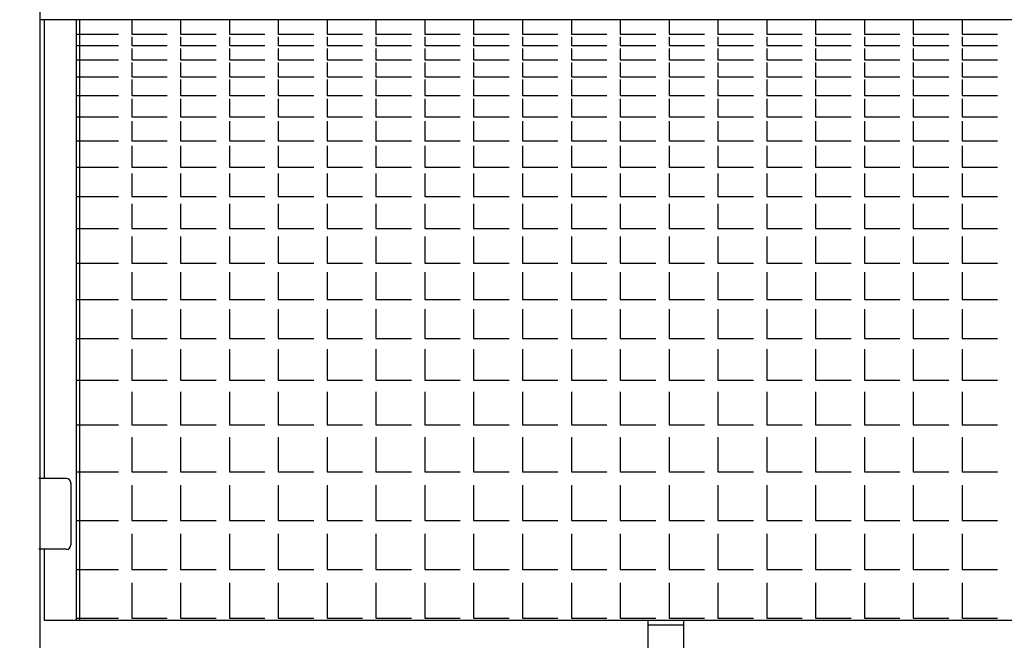
# Model space of a CAD drawing. Extents: x -7184 to 54355, y -25245 to 23911.
# Drawn here: x -7114 to -7098, y 971 to 981 of the extents above; entities that cross this region are included whole.
import ezdxf

# ---------------------------------------------------------------- set-up
doc = ezdxf.new("R2010")
doc.units = 0
doc.header["$LTSCALE"] = 3
doc.header["$MEASUREMENT"] = 0
doc.layers.get('DEFPOINTS').update_dxf_attribs({"linetype": 'CONTINUOUS'})
for name, color, linetype in [('VELOPA-DIM', 2, 'CONTINUOUS'), ('VELOPA-FIG10', 2, 'CONTINUOUS'), ('VELOPA-FIG25', 4, 'CONTINUOUS')]:
    doc.layers.add(name, color=color, linetype=linetype)
doc.styles.add('2-5TXT', font='ARIAL.TTF')
doc.dimstyles.new('VELOPA$0', dxfattribs={"dimscale": 0, "dimtxt": 2.5, "dimasz": 2, "dimexe": 1, "dimexo": 1, "dimgap": 1, "dimtad": 1, "dimdec": 1, "dimdsep": 46, "dimtxsty": '2-5TXT', "dimcen": 2, "dimadec": 0, "dimazin": 0, "dimtfac": 1, "dimtdec": 1, "dimtmove": 0, "dimatfit": 3, "dimfxl": 0, "dimtolj": 1, "dimtzin": 0, "dimarcsym": 0})

# ---------------------------------------------------------------- blocks, each defined once
blk = doc.blocks.new('*D67')
at = {"layer": 'DEFPOINTS', "color": 0, "ltscale": 4}
for p in [(-7101.564, 1008.261), (-7124.524, 953.416), (-7122.829, 953.416)]:
    blk.add_point(p, dxfattribs=at)
at = {"layer": 'VELOPA-DIM', "color": 0, "lineweight": -2, "ltscale": 4}
for p, q in [((-7102.564, 1008.261), (-7125.524, 1008.261)), ((-7124.524, 1006.261), (-7124.524, 955.416)), ((-7123.829, 953.416), (-7125.524, 953.416))]:
    blk.add_line(p, q, dxfattribs=at)
at = {"layer": 'VELOPA-DIM', "color": 0, "ltscale": 4}
for points in [[(-7124.857, 1006.261), (-7124.19, 1006.261), (-7124.524, 1008.261)], [(-7124.857, 955.416), (-7124.19, 955.416), (-7124.524, 953.416)]]:
    blk.add_solid(points, dxfattribs=at)
at = {"layer": 'VELOPA-DIM', "color": 0, "ltscale": 4, "insert": (-7126.801, 980.838), "char_height": 2.5, "attachment_point": 5, "rotation": 90, "style": '2-5TXT'}
blk.add_mtext('\\A1;3950', dxfattribs=at)

msp = doc.modelspace()

# ---------------------------------------------------------------- linework, layer by layer
at = {"layer": 'VELOPA-FIG10', "ltscale": 4}
for p, q in [((-7112, 980.553), (-7112, 980.326)), ((-7111.236, 980.553), (-7111.236, 980.326)), ((-7110.472, 980.553), (-7110.472, 980.326)), ((-7109.709, 980.553), (-7109.709, 980.326)), ((-7108.945, 980.553), (-7108.945, 980.326)), ((-7108.181, 980.553), (-7108.181, 980.326)), ((-7107.417, 980.553), (-7107.417, 980.326)), ((-7106.653, 980.553), (-7106.653, 980.326)), ((-7105.889, 980.553), (-7105.889, 980.326)), ((-7105.125, 980.553), (-7105.125, 980.326)), ((-7104.361, 980.553), (-7104.361, 980.326)), ((-7103.597, 980.553), (-7103.597, 980.326)), ((-7102.834, 980.553), (-7102.834, 980.326)), ((-7102.07, 980.553), (-7102.07, 980.326)), ((-7101.306, 980.553), (-7101.306, 980.326)), ((-7100.542, 980.553), (-7100.542, 980.326)), ((-7099.778, 980.553), (-7099.778, 980.326)), ((-7099.014, 980.553), (-7099.014, 980.326)), ((-7112.87, 980.326), (-7112.209, 980.326)), ((-7112, 980.326), (-7111.445, 980.326)), ((-7112, 980.284), (-7112, 980.146)), ((-7111.236, 980.326), (-7110.681, 980.326)), ((-7111.236, 980.284), (-7111.236, 980.146)), ((-7110.472, 980.326), (-7109.917, 980.326)), ((-7110.472, 980.284), (-7110.472, 980.146)), ((-7109.709, 980.326), (-7109.153, 980.326)), ((-7109.709, 980.284), (-7109.709, 980.146)), ((-7108.945, 980.326), (-7108.389, 980.326)), ((-7108.945, 980.284), (-7108.945, 980.146)), ((-7108.181, 980.326), (-7107.625, 980.326)), ((-7108.181, 980.284), (-7108.181, 980.146)), ((-7107.417, 980.326), (-7106.861, 980.326)), ((-7107.417, 980.284), (-7107.417, 980.146)), ((-7106.653, 980.326), (-7106.097, 980.326)), ((-7106.653, 980.284), (-7106.653, 980.146)), ((-7105.889, 980.326), (-7105.334, 980.326)), ((-7105.889, 980.284), (-7105.889, 980.146)), ((-7105.125, 980.326), (-7104.57, 980.326)), ((-7105.125, 980.284), (-7105.125, 980.146)), ((-7104.361, 980.326), (-7103.806, 980.326)), ((-7104.361, 980.284), (-7104.361, 980.146)), ((-7103.597, 980.326), (-7103.042, 980.326)), ((-7103.597, 980.284), (-7103.597, 980.146)), ((-7102.834, 980.326), (-7102.278, 980.326)), ((-7102.834, 980.284), (-7102.834, 980.146)), ((-7102.07, 980.326), (-7101.514, 980.326)), ((-7102.07, 980.284), (-7102.07, 980.146)), ((-7101.306, 980.326), (-7100.75, 980.326)), ((-7101.306, 980.284), (-7101.306, 980.146)), ((-7100.542, 980.326), (-7099.986, 980.326)), ((-7100.542, 980.284), (-7100.542, 980.146)), ((-7099.778, 980.326), (-7099.222, 980.326)), ((-7099.778, 980.284), (-7099.778, 980.146)), ((-7099.014, 980.326), (-7098.459, 980.326)), ((-7099.014, 980.284), (-7099.014, 980.146)), ((-7112.87, 980.146), (-7112.209, 980.146)), ((-7112, 980.146), (-7111.445, 980.146)), ((-7112, 980.104), (-7112, 979.923)), ((-7111.236, 980.146), (-7110.681, 980.146)), ((-7111.236, 980.104), (-7111.236, 979.923)), ((-7110.472, 980.146), (-7109.917, 980.146)), ((-7110.472, 980.104), (-7110.472, 979.923)), ((-7109.709, 980.146), (-7109.153, 980.146)), ((-7109.709, 980.104), (-7109.709, 979.923)), ((-7108.945, 980.146), (-7108.389, 980.146)), ((-7108.945, 980.104), (-7108.945, 979.923)), ((-7108.181, 980.146), (-7107.625, 980.146)), ((-7108.181, 980.104), (-7108.181, 979.923)), ((-7107.417, 980.146), (-7106.861, 980.146)), ((-7107.417, 980.104), (-7107.417, 979.923)), ((-7106.653, 980.146), (-7106.097, 980.146)), ((-7106.653, 980.104), (-7106.653, 979.923)), ((-7105.889, 980.146), (-7105.334, 980.146)), ((-7105.889, 980.104), (-7105.889, 979.923)), ((-7105.125, 980.146), (-7104.57, 980.146)), ((-7105.125, 980.104), (-7105.125, 979.923)), ((-7104.361, 980.146), (-7103.806, 980.146)), ((-7104.361, 980.104), (-7104.361, 979.923)), ((-7103.597, 980.146), (-7103.042, 980.146)), ((-7103.597, 980.104), (-7103.597, 979.923)), ((-7102.834, 980.146), (-7102.278, 980.146)), ((-7102.834, 980.104), (-7102.834, 979.923)), ((-7102.07, 980.146), (-7101.514, 980.146)), ((-7102.07, 980.104), (-7102.07, 979.923)), ((-7101.306, 980.146), (-7100.75, 980.146)), ((-7101.306, 980.104), (-7101.306, 979.923)), ((-7100.542, 980.146), (-7099.986, 980.146)), ((-7100.542, 980.104), (-7100.542, 979.923)), ((-7099.778, 980.146), (-7099.222, 980.146)), ((-7099.778, 980.104), (-7099.778, 979.923)), ((-7099.014, 980.146), (-7098.459, 980.146)), ((-7099.014, 980.104), (-7099.014, 979.923)), ((-7112.87, 979.923), (-7112.209, 979.923)), ((-7112, 979.923), (-7111.445, 979.923)), ((-7112, 979.881), (-7112, 979.659)), ((-7111.236, 979.923), (-7110.681, 979.923)), ((-7111.236, 979.881), (-7111.236, 979.659)), ((-7110.472, 979.923), (-7109.917, 979.923)), ((-7110.472, 979.881), (-7110.472, 979.659)), ((-7109.709, 979.923), (-7109.153, 979.923)), ((-7109.709, 979.881), (-7109.709, 979.659)), ((-7108.945, 979.923), (-7108.389, 979.923)), ((-7108.945, 979.881), (-7108.945, 979.659)), ((-7108.181, 979.923), (-7107.625, 979.923)), ((-7108.181, 979.881), (-7108.181, 979.659)), ((-7107.417, 979.923), (-7106.861, 979.923)), ((-7107.417, 979.881), (-7107.417, 979.659)), ((-7106.653, 979.923), (-7106.097, 979.923)), ((-7106.653, 979.881), (-7106.653, 979.659)), ((-7105.889, 979.923), (-7105.334, 979.923)), ((-7105.889, 979.881), (-7105.889, 979.659)), ((-7105.125, 979.923), (-7104.57, 979.923)), ((-7105.125, 979.881), (-7105.125, 979.659)), ((-7104.361, 979.923), (-7103.806, 979.923)), ((-7104.361, 979.881), (-7104.361, 979.659)), ((-7103.597, 979.923), (-7103.042, 979.923)), ((-7103.597, 979.881), (-7103.597, 979.659)), ((-7102.834, 979.923), (-7102.278, 979.923)), ((-7102.834, 979.881), (-7102.834, 979.659)), ((-7102.07, 979.923), (-7101.514, 979.923)), ((-7102.07, 979.881), (-7102.07, 979.659)), ((-7101.306, 979.923), (-7100.75, 979.923)), ((-7101.306, 979.881), (-7101.306, 979.659)), ((-7100.542, 979.923), (-7099.986, 979.923)), ((-7100.542, 979.881), (-7100.542, 979.659)), ((-7099.778, 979.923), (-7099.222, 979.923)), ((-7099.778, 979.881), (-7099.778, 979.659)), ((-7099.014, 979.923), (-7098.459, 979.923)), ((-7099.014, 979.881), (-7099.014, 979.659)), ((-7112.87, 979.659), (-7112.209, 979.659)), ((-7112, 979.659), (-7111.445, 979.659)), ((-7112, 979.617), (-7112, 979.367)), ((-7111.236, 979.659), (-7110.681, 979.659)), ((-7111.236, 979.617), (-7111.236, 979.367)), ((-7110.472, 979.659), (-7109.917, 979.659)), ((-7110.472, 979.617), (-7110.472, 979.367)), ((-7109.709, 979.659), (-7109.153, 979.659)), ((-7109.709, 979.617), (-7109.709, 979.367)), ((-7108.945, 979.659), (-7108.389, 979.659)), ((-7108.945, 979.617), (-7108.945, 979.367)), ((-7108.181, 979.659), (-7107.625, 979.659)), ((-7108.181, 979.617), (-7108.181, 979.367)), ((-7107.417, 979.659), (-7106.861, 979.659)), ((-7107.417, 979.617), (-7107.417, 979.367)), ((-7106.653, 979.659), (-7106.097, 979.659)), ((-7106.653, 979.617), (-7106.653, 979.367)), ((-7105.889, 979.659), (-7105.334, 979.659)), ((-7105.889, 979.617), (-7105.889, 979.367)), ((-7105.125, 979.659), (-7104.57, 979.659)), ((-7105.125, 979.617), (-7105.125, 979.367)), ((-7104.361, 979.659), (-7103.806, 979.659)), ((-7104.361, 979.617), (-7104.361, 979.367)), ((-7103.597, 979.659), (-7103.042, 979.659)), ((-7103.597, 979.617), (-7103.597, 979.367)), ((-7102.834, 979.659), (-7102.278, 979.659)), ((-7102.834, 979.617), (-7102.834, 979.367)), ((-7102.07, 979.659), (-7101.514, 979.659)), ((-7102.07, 979.617), (-7102.07, 979.367)), ((-7101.306, 979.659), (-7100.75, 979.659)), ((-7101.306, 979.617), (-7101.306, 979.367)), ((-7100.542, 979.659), (-7099.986, 979.659)), ((-7100.542, 979.617), (-7100.542, 979.367)), ((-7099.778, 979.659), (-7099.222, 979.659)), ((-7099.778, 979.617), (-7099.778, 979.367)), ((-7099.014, 979.659), (-7098.459, 979.659)), ((-7099.014, 979.617), (-7099.014, 979.367)), ((-7112.87, 979.367), (-7112.209, 979.367)), ((-7112, 979.367), (-7111.445, 979.367)), ((-7112, 979.312), (-7112, 979.034)), ((-7111.236, 979.367), (-7110.681, 979.367)), ((-7111.236, 979.312), (-7111.236, 979.034)), ((-7110.472, 979.367), (-7109.917, 979.367)), ((-7110.472, 979.312), (-7110.472, 979.034)), ((-7109.709, 979.367), (-7109.153, 979.367)), ((-7109.709, 979.312), (-7109.709, 979.034)), ((-7108.945, 979.367), (-7108.389, 979.367)), ((-7108.945, 979.312), (-7108.945, 979.034)), ((-7108.181, 979.367), (-7107.625, 979.367)), ((-7108.181, 979.312), (-7108.181, 979.034)), ((-7107.417, 979.367), (-7106.861, 979.367)), ((-7107.417, 979.312), (-7107.417, 979.034)), ((-7106.653, 979.367), (-7106.097, 979.367)), ((-7106.653, 979.312), (-7106.653, 979.034)), ((-7105.889, 979.367), (-7105.334, 979.367)), ((-7105.889, 979.312), (-7105.889, 979.034)), ((-7105.125, 979.367), (-7104.57, 979.367)), ((-7105.125, 979.312), (-7105.125, 979.034)), ((-7104.361, 979.367), (-7103.806, 979.367)), ((-7104.361, 979.312), (-7104.361, 979.034)), ((-7103.597, 979.367), (-7103.042, 979.367)), ((-7103.597, 979.312), (-7103.597, 979.034)), ((-7102.834, 979.367), (-7102.278, 979.367)), ((-7102.834, 979.312), (-7102.834, 979.034)), ((-7102.07, 979.367), (-7101.514, 979.367)), ((-7102.07, 979.312), (-7102.07, 979.034)), ((-7101.306, 979.367), (-7100.75, 979.367)), ((-7101.306, 979.312), (-7101.306, 979.034)), ((-7100.542, 979.367), (-7099.986, 979.367)), ((-7100.542, 979.312), (-7100.542, 979.034)), ((-7099.778, 979.367), (-7099.222, 979.367)), ((-7099.778, 979.312), (-7099.778, 979.034)), ((-7099.014, 979.367), (-7098.459, 979.367)), ((-7099.014, 979.312), (-7099.014, 979.034)), ((-7112.87, 979.034), (-7112.209, 979.034)), ((-7112, 979.034), (-7111.445, 979.034)), ((-7112, 978.964), (-7112, 978.659)), ((-7111.236, 979.034), (-7110.681, 979.034)), ((-7111.236, 978.964), (-7111.236, 978.659)), ((-7110.472, 979.034), (-7109.917, 979.034)), ((-7110.472, 978.964), (-7110.472, 978.659)), ((-7109.709, 979.034), (-7109.153, 979.034)), ((-7109.709, 978.964), (-7109.709, 978.659)), ((-7108.945, 979.034), (-7108.389, 979.034)), ((-7108.945, 978.964), (-7108.945, 978.659)), ((-7108.181, 979.034), (-7107.625, 979.034)), ((-7108.181, 978.964), (-7108.181, 978.659)), ((-7107.417, 979.034), (-7106.861, 979.034)), ((-7107.417, 978.964), (-7107.417, 978.659)), ((-7106.653, 979.034), (-7106.097, 979.034)), ((-7106.653, 978.964), (-7106.653, 978.659)), ((-7105.889, 979.034), (-7105.334, 979.034)), ((-7105.889, 978.964), (-7105.889, 978.659)), ((-7105.125, 979.034), (-7104.57, 979.034)), ((-7105.125, 978.964), (-7105.125, 978.659)), ((-7104.361, 979.034), (-7103.806, 979.034)), ((-7104.361, 978.964), (-7104.361, 978.659)), ((-7103.597, 979.034), (-7103.042, 979.034)), ((-7103.597, 978.964), (-7103.597, 978.659)), ((-7102.834, 979.034), (-7102.278, 979.034)), ((-7102.834, 978.964), (-7102.834, 978.659)), ((-7102.07, 979.034), (-7101.514, 979.034)), ((-7102.07, 978.964), (-7102.07, 978.659)), ((-7101.306, 979.034), (-7100.75, 979.034)), ((-7101.306, 978.964), (-7101.306, 978.659)), ((-7100.542, 979.034), (-7099.986, 979.034)), ((-7100.542, 978.964), (-7100.542, 978.659)), ((-7099.778, 979.034), (-7099.222, 979.034)), ((-7099.778, 978.964), (-7099.778, 978.659)), ((-7099.014, 979.034), (-7098.459, 979.034)), ((-7099.014, 978.964), (-7099.014, 978.659)), ((-7112.87, 978.659), (-7112.209, 978.659)), ((-7112, 978.659), (-7111.445, 978.659)), ((-7111.236, 978.659), (-7110.681, 978.659)), ((-7110.472, 978.659), (-7109.917, 978.659)), ((-7109.709, 978.659), (-7109.153, 978.659)), ((-7108.945, 978.659), (-7108.389, 978.659)), ((-7108.181, 978.659), (-7107.625, 978.659)), ((-7107.417, 978.659), (-7106.861, 978.659)), ((-7106.653, 978.659), (-7106.097, 978.659)), ((-7105.889, 978.659), (-7105.334, 978.659)), ((-7105.125, 978.659), (-7104.57, 978.659)), ((-7104.361, 978.659), (-7103.806, 978.659)), ((-7103.597, 978.659), (-7103.042, 978.659)), ((-7102.834, 978.659), (-7102.278, 978.659)), ((-7102.07, 978.659), (-7101.514, 978.659)), ((-7101.306, 978.659), (-7100.75, 978.659)), ((-7100.542, 978.659), (-7099.986, 978.659)), ((-7099.778, 978.659), (-7099.222, 978.659)), ((-7099.014, 978.659), (-7098.459, 978.659)), ((-7112, 978.576), (-7112, 978.242)), ((-7111.236, 978.576), (-7111.236, 978.242)), ((-7110.472, 978.576), (-7110.472, 978.242)), ((-7109.709, 978.576), (-7109.709, 978.242)), ((-7108.945, 978.576), (-7108.945, 978.242)), ((-7108.181, 978.576), (-7108.181, 978.242)), ((-7107.417, 978.576), (-7107.417, 978.242)), ((-7106.653, 978.576), (-7106.653, 978.242)), ((-7105.889, 978.576), (-7105.889, 978.242)), ((-7105.125, 978.576), (-7105.125, 978.242)), ((-7104.361, 978.576), (-7104.361, 978.242)), ((-7103.597, 978.576), (-7103.597, 978.242)), ((-7102.834, 978.576), (-7102.834, 978.242)), ((-7102.07, 978.576), (-7102.07, 978.242)), ((-7101.306, 978.576), (-7101.306, 978.242)), ((-7100.542, 978.576), (-7100.542, 978.242)), ((-7099.778, 978.576), (-7099.778, 978.242)), ((-7099.014, 978.576), (-7099.014, 978.242)), ((-7112.87, 978.242), (-7112.209, 978.242)), ((-7112, 978.242), (-7111.445, 978.242)), ((-7111.236, 978.242), (-7110.681, 978.242)), ((-7110.472, 978.242), (-7109.917, 978.242)), ((-7109.709, 978.242), (-7109.153, 978.242)), ((-7108.945, 978.242), (-7108.389, 978.242)), ((-7108.181, 978.242), (-7107.625, 978.242)), ((-7107.417, 978.242), (-7106.861, 978.242)), ((-7106.653, 978.242), (-7106.097, 978.242)), ((-7105.889, 978.242), (-7105.334, 978.242)), ((-7105.125, 978.242), (-7104.57, 978.242)), ((-7104.361, 978.242), (-7103.806, 978.242)), ((-7103.597, 978.242), (-7103.042, 978.242)), ((-7102.834, 978.242), (-7102.278, 978.242)), ((-7102.07, 978.242), (-7101.514, 978.242)), ((-7101.306, 978.242), (-7100.75, 978.242)), ((-7100.542, 978.242), (-7099.986, 978.242)), ((-7099.778, 978.242), (-7099.222, 978.242)), ((-7099.014, 978.242), (-7098.459, 978.242)), ((-7112, 978.145), (-7112, 977.784)), ((-7111.236, 978.145), (-7111.236, 977.784)), ((-7110.472, 978.145), (-7110.472, 977.784)), ((-7109.709, 978.145), (-7109.709, 977.784)), ((-7108.945, 978.145), (-7108.945, 977.784)), ((-7108.181, 978.145), (-7108.181, 977.784)), ((-7107.417, 978.145), (-7107.417, 977.784)), ((-7106.653, 978.145), (-7106.653, 977.784)), ((-7105.889, 978.145), (-7105.889, 977.784)), ((-7105.125, 978.145), (-7105.125, 977.784)), ((-7104.361, 978.145), (-7104.361, 977.784)), ((-7103.597, 978.145), (-7103.597, 977.784)), ((-7102.834, 978.145), (-7102.834, 977.784)), ((-7102.07, 978.145), (-7102.07, 977.784)), ((-7101.306, 978.145), (-7101.306, 977.784)), ((-7100.542, 978.145), (-7100.542, 977.784)), ((-7099.778, 978.145), (-7099.778, 977.784)), ((-7099.014, 978.145), (-7099.014, 977.784)), ((-7112.87, 977.784), (-7112.209, 977.784)), ((-7112, 977.784), (-7111.445, 977.784)), ((-7111.236, 977.784), (-7110.681, 977.784)), ((-7110.472, 977.784), (-7109.917, 977.784)), ((-7109.709, 977.784), (-7109.153, 977.784)), ((-7108.945, 977.784), (-7108.389, 977.784)), ((-7108.181, 977.784), (-7107.625, 977.784)), ((-7107.417, 977.784), (-7106.861, 977.784)), ((-7106.653, 977.784), (-7106.097, 977.784)), ((-7105.889, 977.784), (-7105.334, 977.784)), ((-7105.125, 977.784), (-7104.57, 977.784)), ((-7104.361, 977.784), (-7103.806, 977.784)), ((-7103.597, 977.784), (-7103.042, 977.784)), ((-7102.834, 977.784), (-7102.278, 977.784)), ((-7102.07, 977.784), (-7101.514, 977.784)), ((-7101.306, 977.784), (-7100.75, 977.784)), ((-7100.542, 977.784), (-7099.986, 977.784)), ((-7099.778, 977.784), (-7099.222, 977.784)), ((-7099.014, 977.784), (-7098.459, 977.784)), ((-7112, 977.673), (-7112, 977.284)), ((-7111.236, 977.673), (-7111.236, 977.284)), ((-7110.472, 977.673), (-7110.472, 977.284)), ((-7109.709, 977.673), (-7109.709, 977.284)), ((-7108.945, 977.673), (-7108.945, 977.284)), ((-7108.181, 977.673), (-7108.181, 977.284)), ((-7107.417, 977.673), (-7107.417, 977.284)), ((-7106.653, 977.673), (-7106.653, 977.284)), ((-7105.889, 977.673), (-7105.889, 977.284)), ((-7105.125, 977.673), (-7105.125, 977.284)), ((-7104.361, 977.673), (-7104.361, 977.284)), ((-7103.597, 977.673), (-7103.597, 977.284)), ((-7102.834, 977.673), (-7102.834, 977.284)), ((-7102.07, 977.673), (-7102.07, 977.284)), ((-7101.306, 977.673), (-7101.306, 977.284)), ((-7100.542, 977.673), (-7100.542, 977.284)), ((-7099.778, 977.673), (-7099.778, 977.284)), ((-7099.014, 977.673), (-7099.014, 977.284)), ((-7112.87, 977.284), (-7112.209, 977.284)), ((-7112, 977.284), (-7111.445, 977.284)), ((-7111.236, 977.284), (-7110.681, 977.284)), ((-7110.472, 977.284), (-7109.917, 977.284)), ((-7109.709, 977.284), (-7109.153, 977.284)), ((-7108.945, 977.284), (-7108.389, 977.284)), ((-7108.181, 977.284), (-7107.625, 977.284)), ((-7107.417, 977.284), (-7106.861, 977.284)), ((-7106.653, 977.284), (-7106.097, 977.284)), ((-7105.889, 977.284), (-7105.334, 977.284)), ((-7105.125, 977.284), (-7104.57, 977.284)), ((-7104.361, 977.284), (-7103.806, 977.284)), ((-7103.597, 977.284), (-7103.042, 977.284)), ((-7102.834, 977.284), (-7102.278, 977.284)), ((-7102.07, 977.284), (-7101.514, 977.284)), ((-7101.306, 977.284), (-7100.75, 977.284)), ((-7100.542, 977.284), (-7099.986, 977.284)), ((-7099.778, 977.284), (-7099.222, 977.284)), ((-7099.014, 977.284), (-7098.459, 977.284)), ((-7112, 977.159), (-7112, 976.742)), ((-7111.236, 977.159), (-7111.236, 976.742)), ((-7110.472, 977.159), (-7110.472, 976.742)), ((-7109.709, 977.159), (-7109.709, 976.742)), ((-7108.945, 977.159), (-7108.945, 976.742)), ((-7108.181, 977.159), (-7108.181, 976.742)), ((-7107.417, 977.159), (-7107.417, 976.742)), ((-7106.653, 977.159), (-7106.653, 976.742)), ((-7105.889, 977.159), (-7105.889, 976.742)), ((-7105.125, 977.159), (-7105.125, 976.742)), ((-7104.361, 977.159), (-7104.361, 976.742)), ((-7103.597, 977.159), (-7103.597, 976.742)), ((-7102.834, 977.159), (-7102.834, 976.742)), ((-7102.07, 977.159), (-7102.07, 976.742)), ((-7101.306, 977.159), (-7101.306, 976.742)), ((-7100.542, 977.159), (-7100.542, 976.742)), ((-7099.778, 977.159), (-7099.778, 976.742)), ((-7099.014, 977.159), (-7099.014, 976.742)), ((-7112.87, 976.742), (-7112.209, 976.742)), ((-7112, 976.742), (-7111.445, 976.742)), ((-7111.236, 976.742), (-7110.681, 976.742)), ((-7110.472, 976.742), (-7109.917, 976.742)), ((-7109.709, 976.742), (-7109.153, 976.742)), ((-7108.945, 976.742), (-7108.389, 976.742)), ((-7108.181, 976.742), (-7107.625, 976.742)), ((-7107.417, 976.742), (-7106.861, 976.742)), ((-7106.653, 976.742), (-7106.097, 976.742)), ((-7105.889, 976.742), (-7105.334, 976.742)), ((-7105.125, 976.742), (-7104.57, 976.742)), ((-7104.361, 976.742), (-7103.806, 976.742)), ((-7103.597, 976.742), (-7103.042, 976.742)), ((-7102.834, 976.742), (-7102.278, 976.742)), ((-7102.07, 976.742), (-7101.514, 976.742)), ((-7101.306, 976.742), (-7100.75, 976.742)), ((-7100.542, 976.742), (-7099.986, 976.742)), ((-7099.778, 976.742), (-7099.222, 976.742)), ((-7099.014, 976.742), (-7098.459, 976.742)), ((-7112, 976.603), (-7112, 976.173)), ((-7111.236, 976.603), (-7111.236, 976.173)), ((-7110.472, 976.603), (-7110.472, 976.173)), ((-7109.709, 976.603), (-7109.709, 976.173)), ((-7108.945, 976.603), (-7108.945, 976.173)), ((-7108.181, 976.603), (-7108.181, 976.173)), ((-7107.417, 976.603), (-7107.417, 976.173)), ((-7106.653, 976.603), (-7106.653, 976.173)), ((-7105.889, 976.603), (-7105.889, 976.173)), ((-7105.125, 976.603), (-7105.125, 976.173)), ((-7104.361, 976.603), (-7104.361, 976.173)), ((-7103.597, 976.603), (-7103.597, 976.173)), ((-7102.834, 976.603), (-7102.834, 976.173)), ((-7102.07, 976.603), (-7102.07, 976.173)), ((-7101.306, 976.603), (-7101.306, 976.173)), ((-7100.542, 976.603), (-7100.542, 976.173)), ((-7099.778, 976.603), (-7099.778, 976.173)), ((-7099.014, 976.603), (-7099.014, 976.173)), ((-7112.87, 976.173), (-7112.209, 976.173)), ((-7112, 976.173), (-7111.445, 976.173)), ((-7111.236, 976.173), (-7110.681, 976.173)), ((-7110.472, 976.173), (-7109.917, 976.173)), ((-7109.709, 976.173), (-7109.153, 976.173)), ((-7108.945, 976.173), (-7108.389, 976.173)), ((-7108.181, 976.173), (-7107.625, 976.173)), ((-7107.417, 976.173), (-7106.861, 976.173)), ((-7106.653, 976.173), (-7106.097, 976.173)), ((-7105.889, 976.173), (-7105.334, 976.173)), ((-7105.125, 976.173), (-7104.57, 976.173)), ((-7104.361, 976.173), (-7103.806, 976.173)), ((-7103.597, 976.173), (-7103.042, 976.173)), ((-7102.834, 976.173), (-7102.278, 976.173)), ((-7102.07, 976.173), (-7101.514, 976.173)), ((-7101.306, 976.173), (-7100.75, 976.173)), ((-7100.542, 976.173), (-7099.986, 976.173)), ((-7099.778, 976.173), (-7099.222, 976.173)), ((-7099.014, 976.173), (-7098.459, 976.173)), ((-7112, 976.02), (-7112, 975.562)), ((-7111.236, 976.02), (-7111.236, 975.562)), ((-7110.472, 976.02), (-7110.472, 975.562)), ((-7109.709, 976.02), (-7109.709, 975.562)), ((-7108.945, 976.02), (-7108.945, 975.562)), ((-7108.181, 976.02), (-7108.181, 975.562)), ((-7107.417, 976.02), (-7107.417, 975.562)), ((-7106.653, 976.02), (-7106.653, 975.562)), ((-7105.889, 976.02), (-7105.889, 975.562)), ((-7105.125, 976.02), (-7105.125, 975.562)), ((-7104.361, 976.02), (-7104.361, 975.562)), ((-7103.597, 976.02), (-7103.597, 975.562)), ((-7102.834, 976.02), (-7102.834, 975.562)), ((-7102.07, 976.02), (-7102.07, 975.562)), ((-7101.306, 976.02), (-7101.306, 975.562)), ((-7100.542, 976.02), (-7100.542, 975.562)), ((-7099.778, 976.02), (-7099.778, 975.562)), ((-7099.014, 976.02), (-7099.014, 975.562)), ((-7112.87, 975.562), (-7112.209, 975.562)), ((-7112, 975.562), (-7111.445, 975.562)), ((-7111.236, 975.562), (-7110.681, 975.562)), ((-7110.472, 975.562), (-7109.917, 975.562)), ((-7109.709, 975.562), (-7109.153, 975.562)), ((-7108.945, 975.562), (-7108.389, 975.562)), ((-7108.181, 975.562), (-7107.625, 975.562)), ((-7107.417, 975.562), (-7106.861, 975.562)), ((-7106.653, 975.562), (-7106.097, 975.562)), ((-7105.889, 975.562), (-7105.334, 975.562)), ((-7105.125, 975.562), (-7104.57, 975.562)), ((-7104.361, 975.562), (-7103.806, 975.562)), ((-7103.597, 975.562), (-7103.042, 975.562)), ((-7102.834, 975.562), (-7102.278, 975.562)), ((-7102.07, 975.562), (-7101.514, 975.562)), ((-7101.306, 975.562), (-7100.75, 975.562)), ((-7100.542, 975.562), (-7099.986, 975.562)), ((-7099.778, 975.562), (-7099.222, 975.562)), ((-7099.014, 975.562), (-7098.459, 975.562)), ((-7112, 975.395), (-7112, 974.909)), ((-7111.236, 975.395), (-7111.236, 974.909)), ((-7110.472, 975.395), (-7110.472, 974.909)), ((-7109.709, 975.395), (-7109.709, 974.909)), ((-7108.945, 975.395), (-7108.945, 974.909)), ((-7108.181, 975.395), (-7108.181, 974.909)), ((-7107.417, 975.395), (-7107.417, 974.909)), ((-7106.653, 975.395), (-7106.653, 974.909)), ((-7105.889, 975.395), (-7105.889, 974.909)), ((-7105.125, 975.395), (-7105.125, 974.909)), ((-7104.361, 975.395), (-7104.361, 974.909)), ((-7103.597, 975.395), (-7103.597, 974.909)), ((-7102.834, 975.395), (-7102.834, 974.909)), ((-7102.07, 975.395), (-7102.07, 974.909)), ((-7101.306, 975.395), (-7101.306, 974.909)), ((-7100.542, 975.395), (-7100.542, 974.909)), ((-7099.778, 975.395), (-7099.778, 974.909)), ((-7099.014, 975.395), (-7099.014, 974.909)), ((-7112.87, 974.909), (-7112.209, 974.909)), ((-7112, 974.909), (-7111.445, 974.909)), ((-7111.236, 974.909), (-7110.681, 974.909)), ((-7110.472, 974.909), (-7109.917, 974.909)), ((-7109.709, 974.909), (-7109.153, 974.909)), ((-7108.945, 974.909), (-7108.389, 974.909)), ((-7108.181, 974.909), (-7107.625, 974.909)), ((-7107.417, 974.909), (-7106.861, 974.909)), ((-7106.653, 974.909), (-7106.097, 974.909)), ((-7105.889, 974.909), (-7105.334, 974.909)), ((-7105.125, 974.909), (-7104.57, 974.909)), ((-7104.361, 974.909), (-7103.806, 974.909)), ((-7103.597, 974.909), (-7103.042, 974.909)), ((-7102.834, 974.909), (-7102.278, 974.909)), ((-7102.07, 974.909), (-7101.514, 974.909)), ((-7101.306, 974.909), (-7100.75, 974.909)), ((-7100.542, 974.909), (-7099.986, 974.909)), ((-7099.778, 974.909), (-7099.222, 974.909)), ((-7099.014, 974.909), (-7098.459, 974.909)), ((-7112, 974.728), (-7112, 974.214)), ((-7111.236, 974.728), (-7111.236, 974.214)), ((-7110.472, 974.728), (-7110.472, 974.214)), ((-7109.709, 974.728), (-7109.709, 974.214)), ((-7108.945, 974.728), (-7108.945, 974.214)), ((-7108.181, 974.728), (-7108.181, 974.214)), ((-7107.417, 974.728), (-7107.417, 974.214)), ((-7106.653, 974.728), (-7106.653, 974.214)), ((-7105.889, 974.728), (-7105.889, 974.214)), ((-7105.125, 974.728), (-7105.125, 974.214)), ((-7104.361, 974.728), (-7104.361, 974.214)), ((-7103.597, 974.728), (-7103.597, 974.214)), ((-7102.834, 974.728), (-7102.834, 974.214)), ((-7102.07, 974.728), (-7102.07, 974.214)), ((-7101.306, 974.728), (-7101.306, 974.214)), ((-7100.542, 974.728), (-7100.542, 974.214)), ((-7099.778, 974.728), (-7099.778, 974.214)), ((-7099.014, 974.728), (-7099.014, 974.214)), ((-7112.87, 974.214), (-7112.209, 974.214)), ((-7112, 974.214), (-7111.445, 974.214)), ((-7111.236, 974.214), (-7110.681, 974.214)), ((-7110.472, 974.214), (-7109.917, 974.214)), ((-7109.709, 974.214), (-7109.153, 974.214)), ((-7108.945, 974.214), (-7108.389, 974.214)), ((-7108.181, 974.214), (-7107.625, 974.214)), ((-7107.417, 974.214), (-7106.861, 974.214)), ((-7106.653, 974.214), (-7106.097, 974.214)), ((-7105.889, 974.214), (-7105.334, 974.214)), ((-7105.125, 974.214), (-7104.57, 974.214)), ((-7104.361, 974.214), (-7103.806, 974.214)), ((-7103.597, 974.214), (-7103.042, 974.214)), ((-7102.834, 974.214), (-7102.278, 974.214)), ((-7102.07, 974.214), (-7101.514, 974.214)), ((-7101.306, 974.214), (-7100.75, 974.214)), ((-7100.542, 974.214), (-7099.986, 974.214)), ((-7099.778, 974.214), (-7099.222, 974.214)), ((-7099.014, 974.214), (-7098.459, 974.214)), ((-7112, 974.02), (-7112, 973.478)), ((-7111.236, 974.02), (-7111.236, 973.478)), ((-7110.472, 974.02), (-7110.472, 973.478)), ((-7109.709, 974.02), (-7109.709, 973.478)), ((-7108.945, 974.02), (-7108.945, 973.478)), ((-7108.181, 974.02), (-7108.181, 973.478)), ((-7107.417, 974.02), (-7107.417, 973.478)), ((-7106.653, 974.02), (-7106.653, 973.478)), ((-7105.889, 974.02), (-7105.889, 973.478)), ((-7105.125, 974.02), (-7105.125, 973.478)), ((-7104.361, 974.02), (-7104.361, 973.478)), ((-7103.597, 974.02), (-7103.597, 973.478)), ((-7102.834, 974.02), (-7102.834, 973.478)), ((-7102.07, 974.02), (-7102.07, 973.478)), ((-7101.306, 974.02), (-7101.306, 973.478)), ((-7100.542, 974.02), (-7100.542, 973.478)), ((-7099.778, 974.02), (-7099.778, 973.478)), ((-7099.014, 974.02), (-7099.014, 973.478)), ((-7112.87, 973.478), (-7112.209, 973.478)), ((-7112, 973.478), (-7111.445, 973.478)), ((-7111.236, 973.478), (-7110.681, 973.478)), ((-7110.472, 973.478), (-7109.917, 973.478)), ((-7109.709, 973.478), (-7109.153, 973.478)), ((-7108.945, 973.478), (-7108.389, 973.478)), ((-7108.181, 973.478), (-7107.625, 973.478)), ((-7107.417, 973.478), (-7106.861, 973.478)), ((-7106.653, 973.478), (-7106.097, 973.478)), ((-7105.889, 973.478), (-7105.334, 973.478)), ((-7105.125, 973.478), (-7104.57, 973.478)), ((-7104.361, 973.478), (-7103.806, 973.478)), ((-7103.597, 973.478), (-7103.042, 973.478)), ((-7102.834, 973.478), (-7102.278, 973.478)), ((-7102.07, 973.478), (-7101.514, 973.478)), ((-7101.306, 973.478), (-7100.75, 973.478)), ((-7100.542, 973.478), (-7099.986, 973.478)), ((-7099.778, 973.478), (-7099.222, 973.478)), ((-7099.014, 973.478), (-7098.459, 973.478)), ((-7112, 973.27), (-7112, 972.714)), ((-7111.236, 973.27), (-7111.236, 972.714)), ((-7110.472, 973.27), (-7110.472, 972.714)), ((-7109.709, 973.27), (-7109.709, 972.714)), ((-7108.945, 973.27), (-7108.945, 972.714)), ((-7108.181, 973.27), (-7108.181, 972.714)), ((-7107.417, 973.27), (-7107.417, 972.714)), ((-7106.653, 973.27), (-7106.653, 972.714)), ((-7105.889, 973.27), (-7105.889, 972.714)), ((-7105.125, 973.27), (-7105.125, 972.714)), ((-7104.361, 973.27), (-7104.361, 972.714)), ((-7103.597, 973.27), (-7103.597, 972.714)), ((-7102.834, 973.27), (-7102.834, 972.714)), ((-7102.07, 973.27), (-7102.07, 972.714)), ((-7101.306, 973.27), (-7101.306, 972.714)), ((-7100.542, 973.27), (-7100.542, 972.714)), ((-7099.778, 973.27), (-7099.778, 972.714)), ((-7099.014, 973.27), (-7099.014, 972.714)), ((-7112.87, 972.714), (-7112.209, 972.714)), ((-7112, 972.714), (-7111.445, 972.714)), ((-7111.236, 972.714), (-7110.681, 972.714)), ((-7110.472, 972.714), (-7109.917, 972.714)), ((-7109.709, 972.714), (-7109.153, 972.714)), ((-7108.945, 972.714), (-7108.389, 972.714)), ((-7108.181, 972.714), (-7107.625, 972.714)), ((-7107.417, 972.714), (-7106.861, 972.714)), ((-7106.653, 972.714), (-7106.097, 972.714)), ((-7105.889, 972.714), (-7105.334, 972.714)), ((-7105.125, 972.714), (-7104.57, 972.714)), ((-7104.361, 972.714), (-7103.806, 972.714)), ((-7103.597, 972.714), (-7103.042, 972.714)), ((-7102.834, 972.714), (-7102.278, 972.714)), ((-7102.07, 972.714), (-7101.514, 972.714)), ((-7101.306, 972.714), (-7100.75, 972.714)), ((-7100.542, 972.714), (-7099.986, 972.714)), ((-7099.778, 972.714), (-7099.222, 972.714)), ((-7099.014, 972.714), (-7098.459, 972.714)), ((-7112, 972.506), (-7112, 971.951)), ((-7111.236, 972.506), (-7111.236, 971.951)), ((-7110.472, 972.506), (-7110.472, 971.951)), ((-7109.709, 972.506), (-7109.709, 971.951)), ((-7108.945, 972.506), (-7108.945, 971.951)), ((-7108.181, 972.506), (-7108.181, 971.951)), ((-7107.417, 972.506), (-7107.417, 971.951)), ((-7106.653, 972.506), (-7106.653, 971.951)), ((-7105.889, 972.506), (-7105.889, 971.951)), ((-7105.125, 972.506), (-7105.125, 971.951)), ((-7104.361, 972.506), (-7104.361, 971.951)), ((-7103.597, 972.506), (-7103.597, 971.951)), ((-7102.834, 972.506), (-7102.834, 971.951)), ((-7102.07, 972.506), (-7102.07, 971.951)), ((-7101.306, 972.506), (-7101.306, 971.951)), ((-7100.542, 972.506), (-7100.542, 971.951)), ((-7099.778, 972.506), (-7099.778, 971.951)), ((-7099.014, 972.506), (-7099.014, 971.951)), ((-7112.87, 971.951), (-7112.209, 971.951)), ((-7112, 971.951), (-7111.445, 971.951)), ((-7111.236, 971.951), (-7110.681, 971.951)), ((-7110.472, 971.951), (-7109.917, 971.951)), ((-7109.709, 971.951), (-7109.153, 971.951)), ((-7108.945, 971.951), (-7108.389, 971.951)), ((-7108.181, 971.951), (-7107.625, 971.951)), ((-7107.417, 971.951), (-7106.861, 971.951)), ((-7106.653, 971.951), (-7106.097, 971.951)), ((-7105.889, 971.951), (-7105.334, 971.951)), ((-7105.125, 971.951), (-7104.57, 971.951)), ((-7104.361, 971.951), (-7103.806, 971.951)), ((-7103.597, 971.951), (-7103.042, 971.951)), ((-7102.834, 971.951), (-7102.278, 971.951)), ((-7102.07, 971.951), (-7101.514, 971.951)), ((-7101.306, 971.951), (-7100.75, 971.951)), ((-7100.542, 971.951), (-7099.986, 971.951)), ((-7099.778, 971.951), (-7099.222, 971.951)), ((-7099.014, 971.951), (-7098.459, 971.951)), ((-7112, 971.742), (-7112, 971.187)), ((-7111.236, 971.742), (-7111.236, 971.187)), ((-7110.472, 971.742), (-7110.472, 971.187)), ((-7109.709, 971.742), (-7109.709, 971.187)), ((-7108.945, 971.742), (-7108.945, 971.187)), ((-7108.181, 971.742), (-7108.181, 971.187)), ((-7107.417, 971.742), (-7107.417, 971.187)), ((-7106.653, 971.742), (-7106.653, 971.187)), ((-7105.889, 971.742), (-7105.889, 971.187)), ((-7105.125, 971.742), (-7105.125, 971.187)), ((-7104.361, 971.742), (-7104.361, 971.187)), ((-7103.597, 971.742), (-7103.597, 971.187)), ((-7102.834, 971.742), (-7102.834, 971.187)), ((-7102.07, 971.742), (-7102.07, 971.187)), ((-7101.306, 971.742), (-7101.306, 971.187)), ((-7100.542, 971.742), (-7100.542, 971.187)), ((-7099.778, 971.742), (-7099.778, 971.187)), ((-7099.014, 971.742), (-7099.014, 971.187)), ((-7112.87, 971.187), (-7112.209, 971.187)), ((-7112, 971.187), (-7111.445, 971.187)), ((-7111.236, 971.187), (-7110.681, 971.187)), ((-7110.472, 971.187), (-7109.917, 971.187)), ((-7109.709, 971.187), (-7109.153, 971.187)), ((-7108.945, 971.187), (-7108.389, 971.187)), ((-7108.181, 971.187), (-7107.625, 971.187)), ((-7107.417, 971.187), (-7106.861, 971.187)), ((-7106.653, 971.187), (-7106.097, 971.187)), ((-7105.889, 971.187), (-7105.334, 971.187)), ((-7105.125, 971.187), (-7104.57, 971.187)), ((-7104.361, 971.187), (-7103.806, 971.187)), ((-7103.597, 971.187), (-7103.042, 971.187)), ((-7102.834, 971.187), (-7102.278, 971.187)), ((-7102.07, 971.187), (-7101.514, 971.187)), ((-7101.306, 971.187), (-7100.75, 971.187)), ((-7100.542, 971.187), (-7099.986, 971.187)), ((-7099.778, 971.187), (-7099.222, 971.187)), ((-7099.014, 971.187), (-7098.459, 971.187))]:
    msp.add_line(p, q, dxfattribs=at)
at = {"layer": 'VELOPA-FIG25'}
for p, q in [((-7113.439, 987.08), (-7113.439, 953.416)), ((-7113.439, 980.553), (-7073.022, 980.553)), ((-7113.37, 980.553), (-7113.37, 973.375)), ((-7112.87, 980.553), (-7112.87, 971.153)), ((-7112.814, 980.553), (-7112.814, 971.153)), ((-7113.02, 973.375), (-7113.451, 973.375)), ((-7112.951, 973.305), (-7112.951, 972.333)), ((-7113.02, 972.264), (-7113.451, 972.264)), ((-7113.37, 972.264), (-7113.37, 971.153)), ((-7113.37, 971.153), (-7093.856, 971.153)), ((-7103.928, 971.153), (-7103.928, 970.597)), ((-7103.372, 971.153), (-7103.372, 970.597)), ((-7103.928, 971.083), (-7103.372, 971.083))]:
    msp.add_line(p, q, dxfattribs=at)
for centre, start, end in [((-7113.02, 973.305), 0, 90), ((-7113.02, 972.333), 270, 0)]:
    msp.add_arc(centre, 0.0694, start, end, dxfattribs=at)

# ---------------------------------------------------------------- dimensions: what is measured, and where the dimension line sits
at = {"layer": 'VELOPA-DIM', "ltscale": 4}
dim = msp.add_linear_dim(base=(-7124.524, 953.416), p1=(-7101.564, 1008.261), p2=(-7122.829, 953.416), angle=90, text='3950', dimstyle='VELOPA$0', override={"dimscale": 1}, dxfattribs=at)
dim.commit()
dim.dimension.update_dxf_attribs({"geometry": '*D67', "text_midpoint": (-7126.801, 980.838)})

doc.saveas('drawing.dxf')
